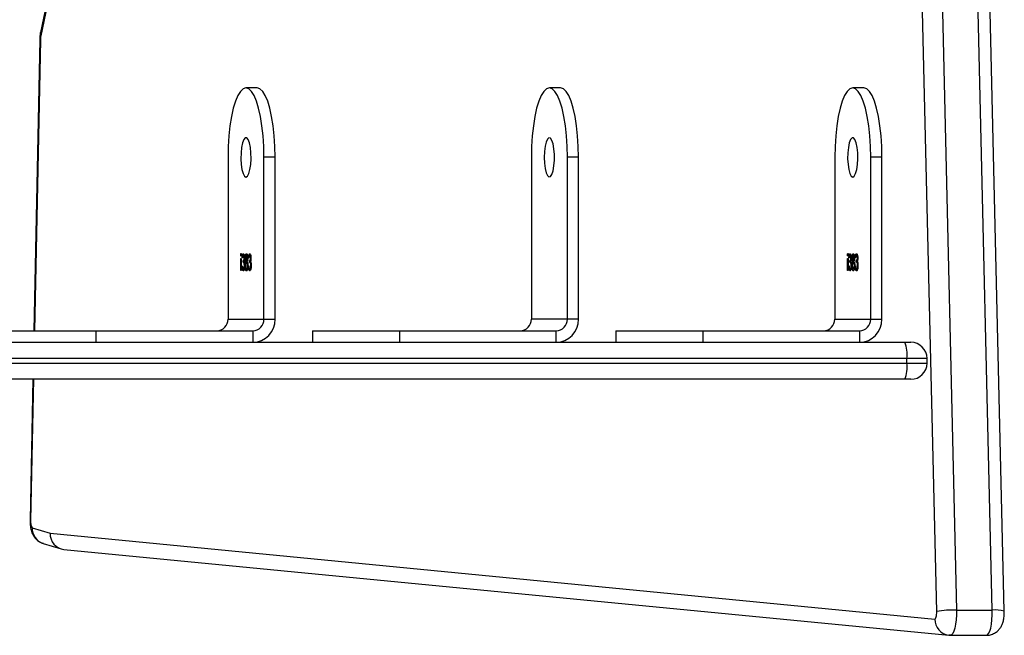
# Model space of a CAD drawing. Units: millimetres. Extents: x -7746 to 412064, y -3372 to 11663.
# Drawn here: x 445 to 658, y 3892 to 4025 of the extents above; entities that cross this region are included whole.
import ezdxf

# ---------------------------------------------------------------- set-up
doc = ezdxf.new("R2010")
doc.units = ezdxf.units.MM
doc.layers.add('Toestel 2D', color=7, linetype='Continuous', lineweight=20)

# ---------------------------------------------------------------- blocks, each defined once
blk = doc.blocks.new('WD1580')
at = {"color": 7, "linetype": 'Continuous', "lineweight": 25}
for p, q in [((28750.89, 15842.86), (28743.59, 16152.97)), ((28747.87, 16153.29), (28755.17, 15843.18)), ((28762.9, 15843.18), (28755.6, 16153.29)), ((28765.5, 15842.94), (28758.19, 16153.05)), ((28571.06, 16034.47), (28557.22, 15968.07)), ((28571.1, 16033.76), (28557.27, 15967.36)), ((28557.06, 15966.61), (28555.78, 15903.59)), ((28604.03, 15956.1), (28601.62, 15956.1)), ((28669.6, 15956.1), (28667.18, 15956.1)), ((28735.17, 15956.1), (28732.75, 15956.1)), ((28597.74, 15941.1), (28597.74, 15906.09)), ((28607.91, 15941.1), (28605.5, 15941.1)), ((28605.5, 15906.09), (28605.5, 15941.1)), ((28607.91, 15906.09), (28607.91, 15941.1)), ((28663.3, 15941.1), (28663.3, 15906.09)), ((28673.48, 15941.1), (28671.07, 15941.1)), ((28671.07, 15906.09), (28671.07, 15941.1)), ((28673.48, 15906.09), (28673.48, 15941.1)), ((28728.87, 15941.1), (28728.87, 15906.09)), ((28739.05, 15941.1), (28736.63, 15941.1)), ((28736.63, 15906.09), (28736.63, 15941.1)), ((28739.05, 15906.09), (28739.05, 15941.1)), ((28600.58, 15920.02), (28600.49, 15920.02)), ((28600.52, 15919.21), (28600.6, 15919.21)), ((28600.52, 15916.65), (28600.52, 15919.21)), ((28600.6, 15919.21), (28600.6, 15916.65)), ((28600.86, 15919.35), (28600.78, 15919.35)), ((28601, 15918.4), (28601, 15918.76)), ((28601.09, 15918.76), (28601, 15918.76)), ((28601.14, 15919.88), (28601.05, 15919.88)), ((28601.09, 15918.4), (28601.09, 15918.76)), ((28601.31, 15919.34), (28601.23, 15919.34)), ((28601.58, 15919.35), (28601.48, 15919.35)), ((28601.84, 15919.88), (28601.74, 15919.88)), ((28601.84, 15918.76), (28601.75, 15918.76)), ((28602.01, 15919.35), (28601.93, 15919.35)), ((28602.25, 15919.35), (28602.17, 15919.35)), ((28602.39, 15918.4), (28602.39, 15918.76)), ((28602.49, 15918.76), (28602.39, 15918.76)), ((28602.54, 15919.88), (28602.44, 15919.88)), ((28602.49, 15918.4), (28602.49, 15918.76)), ((28602.7, 15919.34), (28602.62, 15919.34)), ((28731.72, 15920.02), (28731.62, 15920.02)), ((28731.65, 15919.21), (28731.74, 15919.21)), ((28731.65, 15916.65), (28731.65, 15919.21)), ((28731.74, 15919.21), (28731.74, 15916.65)), ((28731.99, 15919.35), (28731.91, 15919.35)), ((28732.13, 15918.4), (28732.13, 15918.76)), ((28732.23, 15918.76), (28732.13, 15918.76)), ((28732.28, 15919.88), (28732.18, 15919.88)), ((28732.23, 15918.4), (28732.23, 15918.76)), ((28732.44, 15919.34), (28732.36, 15919.34)), ((28732.71, 15919.35), (28732.62, 15919.35)), ((28732.98, 15919.88), (28732.88, 15919.88)), ((28732.98, 15918.76), (28732.88, 15918.76)), ((28733.14, 15919.35), (28733.06, 15919.35)), ((28733.38, 15919.35), (28733.3, 15919.35)), ((28733.52, 15918.4), (28733.52, 15918.76)), ((28733.62, 15918.76), (28733.52, 15918.76)), ((28733.67, 15919.88), (28733.57, 15919.88)), ((28733.62, 15918.4), (28733.62, 15918.76)), ((28733.84, 15919.34), (28733.76, 15919.34)), ((28600.6, 15916.65), (28600.52, 15916.65)), ((28600.74, 15917.6), (28600.82, 15917.6)), ((28601.09, 15918.4), (28601, 15918.4)), ((28601.14, 15916.92), (28601.04, 15916.92)), ((28601.35, 15917.66), (28601.27, 15917.66)), ((28601.52, 15917.64), (28601.44, 15917.64)), ((28601.71, 15918.6), (28601.62, 15918.6)), ((28601.84, 15916.92), (28601.74, 15916.92)), ((28601.85, 15918.4), (28601.75, 15918.4)), ((28602.07, 15917.67), (28601.97, 15917.67)), ((28602.13, 15917.6), (28602.22, 15917.6)), ((28602.49, 15918.4), (28602.39, 15918.4)), ((28602.53, 15916.92), (28602.44, 15916.92)), ((28602.75, 15917.66), (28602.67, 15917.66)), ((28731.74, 15916.65), (28731.65, 15916.65)), ((28731.88, 15917.6), (28731.96, 15917.6)), ((28732.23, 15918.4), (28732.13, 15918.4)), ((28732.28, 15916.92), (28732.18, 15916.92)), ((28732.49, 15917.66), (28732.41, 15917.66)), ((28732.65, 15917.64), (28732.57, 15917.64)), ((28732.85, 15918.6), (28732.75, 15918.6)), ((28732.98, 15918.4), (28732.88, 15918.4)), ((28732.98, 15916.92), (28732.88, 15916.92)), ((28733.2, 15917.67), (28733.11, 15917.67)), ((28733.27, 15917.6), (28733.35, 15917.6)), ((28733.62, 15918.4), (28733.52, 15918.4)), ((28733.67, 15916.92), (28733.57, 15916.92)), ((28733.88, 15917.66), (28733.8, 15917.66)), ((28597.74, 15906.09), (28605.5, 15906.09)), ((28605.5, 15906.09), (28607.91, 15906.09)), ((28671.07, 15906.09), (28663.3, 15906.09)), ((28673.48, 15906.09), (28671.07, 15906.09)), ((28728.87, 15906.09), (28736.63, 15906.09)), ((28736.63, 15906.09), (28739.05, 15906.09)), ((28550.39, 15903.59), (28569.27, 15903.59)), ((28569.27, 15901.09), (28569.27, 15903.59)), ((28569.27, 15903.59), (28603.08, 15903.59)), ((28603.08, 15903.59), (28603.08, 15901.09)), ((28615.96, 15903.59), (28615.96, 15901.09)), ((28615.96, 15903.59), (28634.84, 15903.59)), ((28634.84, 15901.09), (28634.84, 15903.59)), ((28634.84, 15903.59), (28668.65, 15903.59)), ((28650.59, 15903.6), (28650.59, 15903.59)), ((28651.28, 15903.6), (28651.28, 15903.59)), ((28651.99, 15903.6), (28651.99, 15903.59)), ((28652.43, 15903.59), (28652.43, 15903.6)), ((28654.92, 15903.59), (28654.92, 15903.6)), ((28668.65, 15901.09), (28668.65, 15903.59)), ((28681.53, 15903.59), (28681.53, 15901.09)), ((28681.53, 15903.59), (28700.41, 15903.59)), ((28700.41, 15901.09), (28700.41, 15903.59)), ((28700.41, 15903.59), (28734.22, 15903.59)), ((28734.22, 15903.59), (28734.22, 15901.09)), ((28467.18, 15901.09), (28744, 15901.09)), ((28744, 15901.09), (28745.3, 15901.09)), ((28744.45, 15897.59), (28467.64, 15897.59)), ((28744.45, 15896.59), (28744.45, 15897.59)), ((28748.8, 15896.59), (28748.8, 15897.59)), ((28744, 15893.09), (28549.76, 15893.09)), ((28555.57, 15893.09), (28554.95, 15862.65)), ((28745.3, 15893.09), (28744, 15893.09)), ((28555.42, 15860.96), (28559.27, 15859.79)), ((28559.27, 15859.79), (28750.5, 15841.22)), ((28557.79, 15857.61), (28561.66, 15856.44)), ((28562.29, 15856.31), (28753.54, 15837.74)), ((28755.17, 15843.18), (28762.9, 15843.18)), ((28753.54, 15837.74), (28753.89, 15837.75)), ((28753.85, 15837.72), (28753.54, 15837.74)), ((28753.89, 15837.72), (28753.85, 15837.72)), ((28753.89, 15837.72), (28761.61, 15837.72)), ((28761.58, 15837.72), (28761.61, 15837.72))]:
    blk.add_line(p, q, dxfattribs=at)
at = {"color": 8, "linetype": 'Continuous', "lineweight": 25}
for p, q in [((28557.18, 15966.54), (28555.9, 15903.59)), ((28748.8, 15897.59), (28744.45, 15897.59)), ((28545.68, 15896.59), (28744.45, 15896.59)), ((28744.45, 15896.59), (28748.8, 15896.59)), ((28555.69, 15893.09), (28555.07, 15862.57))]:
    blk.add_line(p, q, dxfattribs=at)
at = {"color": 8, "linetype": 'Continuous', "lineweight": 25, "flags": 128}
for points in [[(28557.27, 15967.36), (28557.19, 15967.79), (28557.22, 15968.07)], [(28557.18, 15966.54), (28557.07, 15966.59), (28557.06, 15966.61)], [(28555.07, 15862.57), (28554.96, 15862.63), (28554.95, 15862.65)], [(28755.17, 15843.18), (28755.17, 15842.12), (28755.11, 15841.1), (28754.99, 15840.14), (28754.83, 15839.3), (28754.62, 15838.62), (28754.39, 15838.11), (28754.12, 15837.81), (28753.89, 15837.72)], [(28761.61, 15837.72), (28761.85, 15837.81), (28762.11, 15838.11), (28762.35, 15838.62), (28762.56, 15839.3), (28762.72, 15840.14), (28762.84, 15841.1), (28762.9, 15842.12), (28762.9, 15843.18)]]:
    blk.add_lwpolyline(points, dxfattribs=at)
at = {"color": 7, "linetype": 'Continuous', "lineweight": 25, "flags": 128}
for points in [[(28605.5, 15941.1), (28605.45, 15943.44), (28605.31, 15945.73), (28605.08, 15947.91), (28604.76, 15949.91), (28604.36, 15951.7), (28603.9, 15953.23), (28603.38, 15954.46), (28602.82, 15955.36), (28602.22, 15955.91), (28601.62, 15956.1), (28601.01, 15955.91), (28600.42, 15955.36), (28599.85, 15954.46), (28599.34, 15953.23), (28598.87, 15951.7), (28598.48, 15949.91), (28598.16, 15947.91), (28597.93, 15945.73), (28597.78, 15943.44), (28597.74, 15941.1)], [(28607.91, 15941.1), (28607.87, 15943.44), (28607.72, 15945.73), (28607.49, 15947.91), (28607.17, 15949.91), (28606.78, 15951.7), (28606.31, 15953.23), (28605.79, 15954.46), (28605.23, 15955.36), (28604.64, 15955.91), (28604.03, 15956.1)], [(28671.07, 15941.1), (28671.02, 15943.44), (28670.88, 15945.73), (28670.64, 15947.91), (28670.33, 15949.91), (28669.93, 15951.7), (28669.47, 15953.23), (28668.95, 15954.46), (28668.38, 15955.36), (28667.79, 15955.91), (28667.18, 15956.1), (28666.58, 15955.91), (28665.98, 15955.36), (28665.42, 15954.46), (28664.9, 15953.23), (28664.44, 15951.7), (28664.04, 15949.91), (28663.73, 15947.91), (28663.49, 15945.73), (28663.35, 15943.44), (28663.3, 15941.1)], [(28673.48, 15941.1), (28673.43, 15943.44), (28673.29, 15945.73), (28673.06, 15947.91), (28672.74, 15949.91), (28672.35, 15951.7), (28671.88, 15953.23), (28671.36, 15954.46), (28670.8, 15955.36), (28670.21, 15955.91), (28669.6, 15956.1)], [(28736.63, 15941.1), (28736.59, 15943.44), (28736.44, 15945.73), (28736.21, 15947.91), (28735.89, 15949.91), (28735.5, 15951.7), (28735.03, 15953.23), (28734.51, 15954.46), (28733.95, 15955.36), (28733.36, 15955.91), (28732.75, 15956.1), (28732.14, 15955.91), (28731.55, 15955.36), (28730.99, 15954.46), (28730.47, 15953.23), (28730.01, 15951.7), (28729.61, 15949.91), (28729.29, 15947.91), (28729.06, 15945.73), (28728.92, 15943.44), (28728.87, 15941.1)], [(28739.05, 15941.1), (28739, 15943.44), (28738.86, 15945.73), (28738.63, 15947.91), (28738.31, 15949.91), (28737.91, 15951.7), (28737.45, 15953.23), (28736.93, 15954.46), (28736.37, 15955.36), (28735.77, 15955.91), (28735.17, 15956.1)], [(28601.62, 15936.84), (28601.94, 15937.03), (28602.24, 15937.58), (28602.48, 15938.44), (28602.64, 15939.54), (28602.71, 15940.77), (28602.69, 15942.04), (28602.57, 15943.22), (28602.37, 15944.21), (28602.09, 15944.92), (28601.78, 15945.29), (28601.45, 15945.29), (28601.14, 15944.92), (28600.87, 15944.21), (28600.66, 15943.22), (28600.55, 15942.04), (28600.52, 15940.77), (28600.59, 15939.54), (28600.76, 15938.44), (28601, 15937.58), (28601.29, 15937.03), (28601.62, 15936.84)], [(28666.08, 15941.09), (28666.13, 15939.84), (28666.28, 15938.7), (28666.5, 15937.77), (28666.78, 15937.14), (28667.1, 15936.85), (28667.43, 15936.95), (28667.73, 15937.41), (28667.99, 15938.2), (28668.18, 15939.25), (28668.27, 15940.46), (28668.27, 15941.73), (28668.18, 15942.94), (28667.99, 15943.98), (28667.73, 15944.77), (28667.43, 15945.24), (28667.1, 15945.33), (28666.78, 15945.05), (28666.5, 15944.41), (28666.28, 15943.49), (28666.13, 15942.34), (28666.08, 15941.09)], [(28732.75, 15936.84), (28733.08, 15937.03), (28733.37, 15937.58), (28733.61, 15938.44), (28733.78, 15939.54), (28733.85, 15940.77), (28733.82, 15942.04), (28733.7, 15943.22), (28733.5, 15944.21), (28733.23, 15944.92), (28732.92, 15945.29), (28732.59, 15945.29), (28732.27, 15944.92), (28732, 15944.21), (28731.8, 15943.22), (28731.68, 15942.04), (28731.65, 15940.77), (28731.73, 15939.54), (28731.89, 15938.44), (28732.13, 15937.58), (28732.43, 15937.03), (28732.75, 15936.84)], [(28750.5, 15841.22), (28750.58, 15841.25), (28750.66, 15841.34), (28750.73, 15841.49), (28750.79, 15841.7), (28750.84, 15841.95), (28750.87, 15842.23), (28750.89, 15842.54), (28750.89, 15842.86)]]:
    blk.add_lwpolyline(points, dxfattribs=at)
at = {"color": 7, "linetype": 'Continuous', "lineweight": 25}
for centre, radius, start, end in [((28561.75, 15966.48), 4.57, 168.9183, 179.3091), ((28595.28, 15906.05), 2.46, 271.014, 0.9732), ((28603, 15906.01), 4.92, 271.0103, 0.9726), ((28603.04, 15906.05), 2.46, 271.0027, 0.9845), ((28660.84, 15906.05), 2.46, 271.0027, 0.9845), ((28668.57, 15906.01), 4.92, 271.0105, 0.978), ((28668.61, 15906.05), 2.46, 271.014, 0.9732), ((28726.41, 15906.05), 2.46, 271.0027, 0.9845), ((28734.13, 15906.01), 4.92, 271.0103, 0.9726), ((28734.18, 15906.05), 2.46, 271.0136, 0.9623), ((28737.41, 15898.45), 7.09, 353.0328, 21.8394), ((28745.3, 15897.59), 3.5, 0, 90), ((28737.41, 15895.73), 7.1, 338.1619, 6.966), ((28745.3, 15896.59), 3.5, 270, 0), ((28557.22, 15862.2), 2.18, 170.2224, 214.7168), ((28754.55, 15822.5), 20.68, 88.2765, 100.1952)]:
    blk.add_arc(centre, radius, start, end, dxfattribs=at)
at = {"color": 8, "linetype": 'Continuous', "lineweight": 25}
for centre, radius, start, end in [((28558.8, 15860.84), 3.38, 177.88, 252.5577), ((28763.52, 15835.56), 7.64, 75.0044, 94.666), ((28753.92, 15841.14), 3.42, 178.6444, 263.618)]:
    blk.add_arc(centre, radius, start, end, dxfattribs=at)
at = {"color": 7, "linetype": 'Continuous', "lineweight": 25}
blk.add_ellipse((28562.65, 15859.79), major_axis=(0.68, 3.43), ratio=0.964314, start_param=1.759754, end_param=3.237042, dxfattribs=at)
for points, knots in [([(28557.22, 15968.07), (28557.19, 15967.88), (28557.1, 15967.41), (28557.08, 15966.9), (28557.06, 15966.61)], [0, 0, 0, 0, 0.408797, 1, 1, 1, 1]), ([(28600.49, 15920.02), (28600.49, 15920.06), (28600.49, 15920.14), (28600.51, 15920.23), (28600.54, 15920.28), (28600.55, 15920.29), (28600.56, 15920.29)], [0, 0, 0, 0, 0.2791, 0.558761, 0.77941, 1, 1, 1, 1]), ([(28600.56, 15919.75), (28600.55, 15919.75), (28600.53, 15919.76), (28600.5, 15919.83), (28600.49, 15919.92), (28600.49, 15919.99), (28600.49, 15920.02)], [0, 0, 0, 0, 0.279899, 0.559807, 0.779957, 1, 1, 1, 1]), ([(28600.56, 15920.29), (28600.57, 15920.28), (28600.59, 15920.28), (28600.62, 15920.2), (28600.63, 15920.12), (28600.64, 15920.05), (28600.64, 15920.02)], [0, 0, 0, 0, 0.279672, 0.559869, 0.779876, 1, 1, 1, 1]), ([(28600.64, 15920.02), (28600.63, 15919.98), (28600.63, 15919.89), (28600.61, 15919.81), (28600.59, 15919.76), (28600.57, 15919.75), (28600.56, 15919.75)], [0, 0, 0, 0, 0.279315, 0.558993, 0.779715, 1, 1, 1, 1]), ([(28600.58, 15920.02), (28600.58, 15920.06), (28600.59, 15920.14), (28600.6, 15920.19), (28600.61, 15920.22)], [0, 0, 0, 0, 0.523687, 1, 1, 1, 1]), ([(28600.61, 15919.82), (28600.61, 15919.83), (28600.6, 15919.85), (28600.59, 15919.92), (28600.58, 15919.99), (28600.58, 15920.02)], [0, 0, 0, 0, 0.1879895, 0.5940932, 1, 1, 1, 1]), ([(28600.78, 15919.35), (28600.79, 15919.48), (28600.81, 15919.75), (28600.88, 15920.05), (28600.96, 15920.22), (28601.02, 15920.23), (28601.04, 15920.24)], [0, 0, 0, 0, 0.280359, 0.559765, 0.779744, 1, 1, 1, 1]), ([(28601.05, 15919.88), (28601.02, 15919.88), (28600.98, 15919.86), (28600.9, 15919.69), (28600.87, 15919.48), (28600.86, 15919.35)], [0, 0, 0, 0, 0.2806004, 0.5602506, 1, 1, 1, 1]), ([(28600.87, 15919.35), (28600.88, 15919.48), (28600.9, 15919.75), (28600.97, 15920.05), (28601.06, 15920.22), (28601.11, 15920.23), (28601.14, 15920.24)], [0, 0, 0, 0, 0.280334, 0.559662, 0.779764, 1, 1, 1, 1]), ([(28601, 15918.76), (28601.05, 15918.78), (28601.12, 15918.81), (28601.2, 15919.01), (28601.22, 15919.19), (28601.23, 15919.29), (28601.23, 15919.34)], [0, 0, 0, 0, 0.499446, 0.749045, 0.874599, 1, 1, 1, 1]), ([(28601.04, 15920.24), (28601.08, 15920.23), (28601.16, 15920.2), (28601.24, 15919.97), (28601.3, 15919.67), (28601.31, 15919.45), (28601.31, 15919.33)], [0, 0, 0, 0, 0.28014, 0.559902, 0.780063, 1, 1, 1, 1]), ([(28601.23, 15919.34), (28601.22, 15919.43), (28601.21, 15919.61), (28601.15, 15919.84), (28601.08, 15919.87), (28601.05, 15919.88)], [0, 0, 0, 0, 0.278911, 0.559997, 1, 1, 1, 1]), ([(28601.09, 15918.76), (28601.15, 15918.78), (28601.22, 15918.8), (28601.28, 15918.99), (28601.3, 15919.05)], [0, 0, 0, 0, 0.685265, 1, 1, 1, 1]), ([(28601.29, 15919.63), (28601.28, 15919.69), (28601.24, 15919.85), (28601.18, 15919.87), (28601.14, 15919.88)], [0, 0, 0, 0, 0.338222, 1, 1, 1, 1]), ([(28601.31, 15919.33), (28601.31, 15919.25), (28601.31, 15919.09), (28601.27, 15918.82), (28601.23, 15918.69), (28601.2, 15918.61)], [0, 0, 0, 0, 0.280368, 0.560735, 1, 1, 1, 1]), ([(28601.2, 15918.61), (28601.22, 15918.57), (28601.26, 15918.5), (28601.29, 15918.37), (28601.3, 15918.32)], [0, 0, 0, 0, 0.559717, 1, 1, 1, 1]), ([(28601.48, 15919.35), (28601.49, 15919.49), (28601.5, 15919.77), (28601.58, 15920.06), (28601.66, 15920.22), (28601.72, 15920.23), (28601.75, 15920.24)], [0, 0, 0, 0, 0.278806, 0.558501, 0.779177, 1, 1, 1, 1]), ([(28601.62, 15918.6), (28601.58, 15918.7), (28601.52, 15918.84), (28601.49, 15919.14), (28601.49, 15919.28), (28601.48, 15919.35)], [0, 0, 0, 0, 0.55763, 0.778833, 1, 1, 1, 1]), ([(28601.74, 15919.88), (28601.72, 15919.88), (28601.67, 15919.87), (28601.62, 15919.74), (28601.57, 15919.56), (28601.57, 15919.41), (28601.57, 15919.34)], [0, 0, 0, 0, 0.28068, 0.560476, 0.780546, 1, 1, 1, 1]), ([(28601.57, 15919.34), (28601.57, 15919.25), (28601.58, 15919.06), (28601.63, 15918.89), (28601.69, 15918.78), (28601.73, 15918.77), (28601.75, 15918.76)], [0, 0, 0, 0, 0.277671, 0.558052, 0.778988, 1, 1, 1, 1]), ([(28601.6, 15919.67), (28601.61, 15919.7), (28601.62, 15919.86), (28601.68, 15920.05), (28601.76, 15920.22), (28601.82, 15920.23), (28601.85, 15920.24)], [0, 0, 0, 0, 0.067719, 0.429278, 0.714544, 1, 1, 1, 1]), ([(28601.71, 15918.6), (28601.67, 15918.7), (28601.62, 15918.81), (28601.6, 15919), (28601.6, 15919.03)], [0, 0, 0, 0, 0.861034, 1, 1, 1, 1]), ([(28601.93, 15919.35), (28601.92, 15919.44), (28601.91, 15919.62), (28601.84, 15919.85), (28601.78, 15919.87), (28601.74, 15919.88)], [0, 0, 0, 0, 0.2789664, 0.5599201, 1, 1, 1, 1]), ([(28601.75, 15920.24), (28601.79, 15920.23), (28601.86, 15920.2), (28601.94, 15919.97), (28602, 15919.66), (28602, 15919.44), (28602.01, 15919.34)], [0, 0, 0, 0, 0.280021, 0.559624, 0.779921, 1, 1, 1, 1]), ([(28601.75, 15918.76), (28601.77, 15918.77), (28601.82, 15918.79), (28601.88, 15918.93), (28601.92, 15919.13), (28601.92, 15919.27), (28601.93, 15919.35)], [0, 0, 0, 0, 0.28017, 0.560118, 0.780379, 1, 1, 1, 1]), ([(28601.99, 15919.64), (28601.98, 15919.7), (28601.94, 15919.86), (28601.88, 15919.88), (28601.84, 15919.88)], [0, 0, 0, 0, 0.339574, 1, 1, 1, 1]), ([(28601.84, 15918.76), (28601.87, 15918.77), (28601.92, 15918.8), (28601.96, 15918.9), (28601.98, 15918.99), (28601.98, 15919)], [0, 0, 0, 0, 0.45722, 0.913517, 1, 1, 1, 1]), ([(28602.01, 15919.34), (28602, 15919.25), (28602, 15919.07), (28601.96, 15918.8), (28601.91, 15918.68), (28601.88, 15918.6)], [0, 0, 0, 0, 0.280135, 0.560206, 1, 1, 1, 1]), ([(28602.17, 15919.35), (28602.18, 15919.48), (28602.2, 15919.75), (28602.27, 15920.05), (28602.35, 15920.22), (28602.41, 15920.23), (28602.44, 15920.24)], [0, 0, 0, 0, 0.280278, 0.55966, 0.779762, 1, 1, 1, 1]), ([(28602.44, 15919.88), (28602.42, 15919.88), (28602.37, 15919.86), (28602.29, 15919.69), (28602.27, 15919.48), (28602.25, 15919.35)], [0, 0, 0, 0, 0.280613, 0.560283, 1, 1, 1, 1]), ([(28602.29, 15919.57), (28602.29, 15919.62), (28602.31, 15919.81), (28602.37, 15920.05), (28602.45, 15920.22), (28602.51, 15920.23), (28602.54, 15920.24)], [0, 0, 0, 0, 0.144429, 0.476576, 0.738161, 1, 1, 1, 1]), ([(28602.39, 15918.76), (28602.44, 15918.78), (28602.52, 15918.81), (28602.59, 15919.01), (28602.62, 15919.19), (28602.62, 15919.29), (28602.62, 15919.34)], [0, 0, 0, 0, 0.499475, 0.749003, 0.874609, 1, 1, 1, 1]), ([(28602.44, 15920.24), (28602.48, 15920.23), (28602.55, 15920.2), (28602.64, 15919.97), (28602.69, 15919.67), (28602.7, 15919.45), (28602.7, 15919.33)], [0, 0, 0, 0, 0.280005, 0.559851, 0.780031, 1, 1, 1, 1]), ([(28602.62, 15919.34), (28602.62, 15919.43), (28602.61, 15919.61), (28602.54, 15919.84), (28602.48, 15919.87), (28602.44, 15919.88)], [0, 0, 0, 0, 0.27889, 0.560085, 1, 1, 1, 1]), ([(28602.49, 15918.76), (28602.54, 15918.78), (28602.62, 15918.8), (28602.67, 15918.99), (28602.69, 15919.05)], [0, 0, 0, 0, 0.68515, 1, 1, 1, 1]), ([(28602.69, 15919.63), (28602.67, 15919.69), (28602.63, 15919.85), (28602.58, 15919.87), (28602.54, 15919.88)], [0, 0, 0, 0, 0.33828, 1, 1, 1, 1]), ([(28602.7, 15919.33), (28602.7, 15919.25), (28602.7, 15919.09), (28602.67, 15918.82), (28602.62, 15918.69), (28602.6, 15918.61)], [0, 0, 0, 0, 0.2803962, 0.5607182, 1, 1, 1, 1]), ([(28602.6, 15918.61), (28602.62, 15918.57), (28602.66, 15918.5), (28602.68, 15918.37), (28602.7, 15918.32)], [0, 0, 0, 0, 0.559629, 1, 1, 1, 1]), ([(28731.62, 15920.02), (28731.62, 15920.06), (28731.62, 15920.14), (28731.65, 15920.23), (28731.67, 15920.28), (28731.69, 15920.29), (28731.7, 15920.29)], [0, 0, 0, 0, 0.279119, 0.558982, 0.779395, 1, 1, 1, 1]), ([(28731.7, 15919.75), (28731.68, 15919.75), (28731.66, 15919.76), (28731.64, 15919.83), (28731.62, 15919.92), (28731.62, 15919.99), (28731.62, 15920.02)], [0, 0, 0, 0, 0.279921, 0.559617, 0.779939, 1, 1, 1, 1]), ([(28731.7, 15920.29), (28731.71, 15920.28), (28731.73, 15920.28), (28731.75, 15920.2), (28731.77, 15920.12), (28731.77, 15920.05), (28731.77, 15920.02)], [0, 0, 0, 0, 0.2796323, 0.5597891, 0.7799074, 1, 1, 1, 1]), ([(28731.77, 15920.02), (28731.77, 15919.98), (28731.77, 15919.89), (28731.74, 15919.81), (28731.72, 15919.76), (28731.7, 15919.75), (28731.7, 15919.75)], [0, 0, 0, 0, 0.279346, 0.558991, 0.779204, 1, 1, 1, 1]), ([(28731.72, 15920.02), (28731.72, 15920.06), (28731.72, 15920.14), (28731.74, 15920.19), (28731.74, 15920.22)], [0, 0, 0, 0, 0.523518, 1, 1, 1, 1]), ([(28731.74, 15919.82), (28731.74, 15919.83), (28731.73, 15919.85), (28731.72, 15919.92), (28731.72, 15919.99), (28731.72, 15920.02)], [0, 0, 0, 0, 0.1879895, 0.5940932, 1, 1, 1, 1]), ([(28731.91, 15919.35), (28731.92, 15919.48), (28731.94, 15919.75), (28732.01, 15920.05), (28732.09, 15920.22), (28732.15, 15920.23), (28732.18, 15920.24)], [0, 0, 0, 0, 0.280297, 0.559668, 0.779689, 1, 1, 1, 1]), ([(28732.18, 15919.88), (28732.16, 15919.88), (28732.11, 15919.86), (28732.04, 15919.69), (28732.01, 15919.48), (28731.99, 15919.35)], [0, 0, 0, 0, 0.280723, 0.560377, 1, 1, 1, 1]), ([(28732.01, 15919.35), (28732.02, 15919.48), (28732.04, 15919.75), (28732.11, 15920.05), (28732.19, 15920.22), (28732.25, 15920.23), (28732.28, 15920.24)], [0, 0, 0, 0, 0.280278, 0.55966, 0.779762, 1, 1, 1, 1]), ([(28732.13, 15918.76), (28732.18, 15918.78), (28732.26, 15918.81), (28732.33, 15919.01), (28732.36, 15919.19), (28732.36, 15919.29), (28732.36, 15919.34)], [0, 0, 0, 0, 0.499374, 0.748985, 0.874593, 1, 1, 1, 1]), ([(28732.18, 15920.24), (28732.22, 15920.23), (28732.29, 15920.2), (28732.38, 15919.97), (28732.43, 15919.67), (28732.44, 15919.45), (28732.44, 15919.33)], [0, 0, 0, 0, 0.280018, 0.559876, 0.780021, 1, 1, 1, 1]), ([(28732.36, 15919.34), (28732.36, 15919.43), (28732.35, 15919.61), (28732.28, 15919.84), (28732.22, 15919.87), (28732.18, 15919.88)], [0, 0, 0, 0, 0.278866, 0.560124, 1, 1, 1, 1]), ([(28732.23, 15918.76), (28732.28, 15918.78), (28732.36, 15918.8), (28732.41, 15918.99), (28732.43, 15919.05)], [0, 0, 0, 0, 0.685273, 1, 1, 1, 1]), ([(28732.43, 15919.63), (28732.41, 15919.69), (28732.38, 15919.85), (28732.32, 15919.87), (28732.28, 15919.88)], [0, 0, 0, 0, 0.338125, 1, 1, 1, 1]), ([(28732.44, 15919.33), (28732.44, 15919.25), (28732.44, 15919.09), (28732.41, 15918.82), (28732.36, 15918.69), (28732.34, 15918.61)], [0, 0, 0, 0, 0.280425, 0.560776, 1, 1, 1, 1]), ([(28732.34, 15918.61), (28732.36, 15918.57), (28732.4, 15918.5), (28732.42, 15918.37), (28732.44, 15918.32)], [0, 0, 0, 0, 0.559714, 1, 1, 1, 1]), ([(28732.62, 15919.35), (28732.62, 15919.49), (28732.64, 15919.77), (28732.71, 15920.06), (28732.8, 15920.22), (28732.86, 15920.23), (28732.88, 15920.24)], [0, 0, 0, 0, 0.278764, 0.558417, 0.779134, 1, 1, 1, 1]), ([(28732.75, 15918.6), (28732.71, 15918.7), (28732.66, 15918.84), (28732.62, 15919.14), (28732.62, 15919.28), (28732.62, 15919.35)], [0, 0, 0, 0, 0.557689, 0.778828, 1, 1, 1, 1]), ([(28732.88, 15919.88), (28732.86, 15919.88), (28732.81, 15919.87), (28732.75, 15919.74), (28732.71, 15919.56), (28732.7, 15919.41), (28732.7, 15919.34)], [0, 0, 0, 0, 0.280672, 0.560564, 0.780552, 1, 1, 1, 1]), ([(28732.7, 15919.34), (28732.7, 15919.25), (28732.72, 15919.06), (28732.77, 15918.89), (28732.83, 15918.78), (28732.86, 15918.77), (28732.88, 15918.76)], [0, 0, 0, 0, 0.277658, 0.558234, 0.77897, 1, 1, 1, 1]), ([(28732.74, 15919.67), (28732.74, 15919.7), (28732.75, 15919.86), (28732.81, 15920.05), (28732.89, 15920.22), (28732.95, 15920.23), (28732.98, 15920.24)], [0, 0, 0, 0, 0.067713, 0.429236, 0.714474, 1, 1, 1, 1]), ([(28732.85, 15918.6), (28732.81, 15918.7), (28732.76, 15918.81), (28732.74, 15919), (28732.74, 15919.03)], [0, 0, 0, 0, 0.860943, 1, 1, 1, 1]), ([(28732.88, 15920.24), (28732.92, 15920.23), (28732.99, 15920.2), (28733.08, 15919.97), (28733.13, 15919.66), (28733.14, 15919.44), (28733.14, 15919.34)], [0, 0, 0, 0, 0.279889, 0.559586, 0.7799, 1, 1, 1, 1]), ([(28733.06, 15919.35), (28733.05, 15919.44), (28733.05, 15919.62), (28732.98, 15919.85), (28732.92, 15919.87), (28732.88, 15919.88)], [0, 0, 0, 0, 0.2789664, 0.5599201, 1, 1, 1, 1]), ([(28732.88, 15918.76), (28732.91, 15918.77), (28732.96, 15918.79), (28733.01, 15918.93), (28733.05, 15919.13), (28733.06, 15919.27), (28733.06, 15919.35)], [0, 0, 0, 0, 0.28026, 0.560167, 0.780407, 1, 1, 1, 1]), ([(28733.13, 15919.64), (28733.11, 15919.7), (28733.07, 15919.86), (28733.01, 15919.88), (28732.98, 15919.88)], [0, 0, 0, 0, 0.339552, 1, 1, 1, 1]), ([(28732.98, 15918.76), (28733, 15918.77), (28733.05, 15918.8), (28733.1, 15918.9), (28733.12, 15918.99), (28733.12, 15919)], [0, 0, 0, 0, 0.457043, 0.913523, 1, 1, 1, 1]), ([(28733.14, 15919.34), (28733.14, 15919.25), (28733.14, 15919.07), (28733.09, 15918.8), (28733.04, 15918.68), (28733.01, 15918.6)], [0, 0, 0, 0, 0.280083, 0.560253, 1, 1, 1, 1]), ([(28733.3, 15919.35), (28733.31, 15919.48), (28733.34, 15919.75), (28733.4, 15920.05), (28733.49, 15920.22), (28733.54, 15920.23), (28733.57, 15920.24)], [0, 0, 0, 0, 0.280354, 0.559704, 0.779747, 1, 1, 1, 1]), ([(28733.57, 15919.88), (28733.55, 15919.88), (28733.5, 15919.86), (28733.43, 15919.69), (28733.4, 15919.48), (28733.38, 15919.35)], [0, 0, 0, 0, 0.280703, 0.560339, 1, 1, 1, 1]), ([(28733.4, 15919.35), (28733.41, 15919.48), (28733.43, 15919.75), (28733.5, 15920.05), (28733.58, 15920.22), (28733.64, 15920.23), (28733.67, 15920.24)], [0, 0, 0, 0, 0.280334, 0.559662, 0.779764, 1, 1, 1, 1]), ([(28733.52, 15918.76), (28733.58, 15918.78), (28733.65, 15918.81), (28733.73, 15919.01), (28733.75, 15919.19), (28733.76, 15919.29), (28733.76, 15919.34)], [0, 0, 0, 0, 0.49953, 0.749036, 0.874586, 1, 1, 1, 1]), ([(28733.57, 15920.24), (28733.61, 15920.23), (28733.68, 15920.2), (28733.77, 15919.97), (28733.83, 15919.67), (28733.83, 15919.45), (28733.84, 15919.33)], [0, 0, 0, 0, 0.280154, 0.559861, 0.780036, 1, 1, 1, 1]), ([(28733.76, 15919.34), (28733.75, 15919.43), (28733.74, 15919.61), (28733.67, 15919.84), (28733.61, 15919.87), (28733.57, 15919.88)], [0, 0, 0, 0, 0.278919, 0.560099, 1, 1, 1, 1]), ([(28733.62, 15918.76), (28733.67, 15918.78), (28733.75, 15918.8), (28733.81, 15918.99), (28733.82, 15919.05)], [0, 0, 0, 0, 0.68515, 1, 1, 1, 1]), ([(28733.82, 15919.63), (28733.81, 15919.69), (28733.77, 15919.85), (28733.71, 15919.87), (28733.67, 15919.88)], [0, 0, 0, 0, 0.338367, 1, 1, 1, 1]), ([(28733.84, 15919.33), (28733.84, 15919.25), (28733.83, 15919.09), (28733.8, 15918.82), (28733.76, 15918.69), (28733.73, 15918.61)], [0, 0, 0, 0, 0.2803962, 0.5607182, 1, 1, 1, 1]), ([(28733.73, 15918.61), (28733.75, 15918.57), (28733.79, 15918.5), (28733.82, 15918.37), (28733.83, 15918.32)], [0, 0, 0, 0, 0.5598085, 1, 1, 1, 1]), ([(28601.04, 15916.56), (28601, 15916.58), (28600.92, 15916.61), (28600.82, 15916.87), (28600.76, 15917.23), (28600.75, 15917.47), (28600.74, 15917.6)], [0, 0, 0, 0, 0.27983, 0.558995, 0.779239, 1, 1, 1, 1]), ([(28600.82, 15917.6), (28600.83, 15917.49), (28600.85, 15917.31), (28600.88, 15917.17), (28600.89, 15917.11)], [0, 0, 0, 0, 0.560612, 1, 1, 1, 1]), ([(28600.89, 15917.11), (28600.92, 15917.05), (28600.97, 15916.94), (28601.02, 15916.93), (28601.04, 15916.92)], [0, 0, 0, 0, 0.558695, 1, 1, 1, 1]), ([(28601.14, 15916.56), (28601.1, 15916.58), (28601.02, 15916.61), (28600.93, 15916.83), (28600.9, 15917.02), (28600.89, 15917.08)], [0, 0, 0, 0, 0.418271, 0.835354, 1, 1, 1, 1]), ([(28601.27, 15917.66), (28601.27, 15917.72), (28601.27, 15917.85), (28601.24, 15918.07), (28601.16, 15918.37), (28601.06, 15918.39), (28601, 15918.4)], [0, 0, 0, 0, 0.125557, 0.251207, 0.500616, 1, 1, 1, 1]), ([(28601.36, 15917.69), (28601.35, 15917.52), (28601.34, 15917.18), (28601.25, 15916.8), (28601.15, 15916.6), (28601.08, 15916.57), (28601.04, 15916.56)], [0, 0, 0, 0, 0.279289, 0.558763, 0.779222, 1, 1, 1, 1]), ([(28601.04, 15916.92), (28601.08, 15916.93), (28601.14, 15916.95), (28601.21, 15917.13), (28601.27, 15917.38), (28601.27, 15917.57), (28601.27, 15917.66)], [0, 0, 0, 0, 0.280689, 0.560198, 0.78035, 1, 1, 1, 1]), ([(28601.34, 15918.02), (28601.32, 15918.11), (28601.26, 15918.38), (28601.16, 15918.39), (28601.09, 15918.4)], [0, 0, 0, 0, 0.3195622, 1, 1, 1, 1]), ([(28601.14, 15916.92), (28601.17, 15916.93), (28601.23, 15916.95), (28601.3, 15917.09), (28601.32, 15917.21), (28601.33, 15917.24)], [0, 0, 0, 0, 0.4421192, 0.8827895, 1, 1, 1, 1]), ([(28601.3, 15918.32), (28601.32, 15918.21), (28601.35, 15918.02), (28601.35, 15917.79), (28601.36, 15917.69)], [0, 0, 0, 0, 0.559501, 1, 1, 1, 1]), ([(28601.44, 15917.64), (28601.44, 15917.76), (28601.45, 15918), (28601.51, 15918.36), (28601.57, 15918.51), (28601.62, 15918.6)], [0, 0, 0, 0, 0.280073, 0.559922, 1, 1, 1, 1]), ([(28601.74, 15916.56), (28601.7, 15916.57), (28601.61, 15916.6), (28601.51, 15916.88), (28601.45, 15917.25), (28601.44, 15917.51), (28601.44, 15917.64)], [0, 0, 0, 0, 0.280564, 0.55929, 0.779856, 1, 1, 1, 1]), ([(28601.75, 15918.4), (28601.72, 15918.39), (28601.65, 15918.37), (28601.58, 15918.18), (28601.53, 15917.92), (28601.52, 15917.73), (28601.52, 15917.63)], [0, 0, 0, 0, 0.28024, 0.560177, 0.780294, 1, 1, 1, 1]), ([(28601.52, 15917.63), (28601.52, 15917.52), (28601.53, 15917.28), (28601.62, 15916.98), (28601.7, 15916.94), (28601.74, 15916.92)], [0, 0, 0, 0, 0.279829, 0.560135, 1, 1, 1, 1]), ([(28601.84, 15916.56), (28601.8, 15916.57), (28601.71, 15916.59), (28601.61, 15916.88), (28601.55, 15917.13), (28601.55, 15917.26), (28601.55, 15917.26)], [0, 0, 0, 0, 0.359192, 0.715959, 0.998339, 1, 1, 1, 1]), ([(28601.56, 15918.06), (28601.57, 15918.14), (28601.61, 15918.38), (28601.67, 15918.51), (28601.71, 15918.6)], [0, 0, 0, 0, 0.325747, 1, 1, 1, 1]), ([(28601.74, 15916.92), (28601.78, 15916.93), (28601.84, 15916.95), (28601.91, 15917.13), (28601.96, 15917.38), (28601.97, 15917.57), (28601.97, 15917.67)], [0, 0, 0, 0, 0.2806767, 0.5599846, 0.7802236, 1, 1, 1, 1]), ([(28601.98, 15916.95), (28601.95, 15916.82), (28601.88, 15916.59), (28601.78, 15916.57), (28601.74, 15916.56)], [0, 0, 0, 0, 0.557749, 1, 1, 1, 1]), ([(28601.97, 15917.67), (28601.97, 15917.78), (28601.96, 15918.02), (28601.89, 15918.25), (28601.82, 15918.38), (28601.77, 15918.4), (28601.75, 15918.4)], [0, 0, 0, 0, 0.278339, 0.558526, 0.779155, 1, 1, 1, 1]), ([(28601.84, 15916.92), (28601.87, 15916.93), (28601.93, 15916.95), (28602, 15917.08), (28602.02, 15917.2), (28602.02, 15917.22)], [0, 0, 0, 0, 0.4532179, 0.9043585, 1, 1, 1, 1]), ([(28602.03, 15918.06), (28602.01, 15918.13), (28601.98, 15918.26), (28601.92, 15918.38), (28601.87, 15918.4), (28601.85, 15918.4)], [0, 0, 0, 0, 0.326734, 0.663063, 1, 1, 1, 1]), ([(28601.88, 15918.6), (28601.93, 15918.48), (28602, 15918.32), (28602.05, 15917.94), (28602.05, 15917.76), (28602.05, 15917.67)], [0, 0, 0, 0, 0.558172, 0.779007, 1, 1, 1, 1]), ([(28602.05, 15917.67), (28602.05, 15917.52), (28602.04, 15917.26), (28602, 15917.04), (28601.98, 15916.95)], [0, 0, 0, 0, 0.5593476, 1, 1, 1, 1]), ([(28602.44, 15916.56), (28602.39, 15916.58), (28602.31, 15916.61), (28602.21, 15916.87), (28602.16, 15917.23), (28602.14, 15917.47), (28602.13, 15917.6)], [0, 0, 0, 0, 0.279935, 0.559008, 0.779265, 1, 1, 1, 1]), ([(28602.22, 15917.6), (28602.22, 15917.49), (28602.24, 15917.31), (28602.27, 15917.17), (28602.29, 15917.11)], [0, 0, 0, 0, 0.560604, 1, 1, 1, 1]), ([(28602.53, 15916.56), (28602.49, 15916.58), (28602.41, 15916.61), (28602.31, 15916.88), (28602.27, 15917.12), (28602.26, 15917.25), (28602.26, 15917.25)], [0, 0, 0, 0, 0.3544794, 0.7078676, 0.9867774, 1, 1, 1, 1]), ([(28602.29, 15917.11), (28602.31, 15917.05), (28602.36, 15916.94), (28602.41, 15916.93), (28602.44, 15916.92)], [0, 0, 0, 0, 0.55887, 1, 1, 1, 1]), ([(28602.67, 15917.66), (28602.67, 15917.72), (28602.66, 15917.85), (28602.64, 15918.07), (28602.55, 15918.37), (28602.45, 15918.39), (28602.39, 15918.4)], [0, 0, 0, 0, 0.125586, 0.251239, 0.500599, 1, 1, 1, 1]), ([(28602.75, 15917.69), (28602.74, 15917.52), (28602.73, 15917.18), (28602.65, 15916.8), (28602.54, 15916.6), (28602.47, 15916.57), (28602.44, 15916.56)], [0, 0, 0, 0, 0.279325, 0.558835, 0.779323, 1, 1, 1, 1]), ([(28602.44, 15916.92), (28602.47, 15916.93), (28602.53, 15916.95), (28602.61, 15917.13), (28602.66, 15917.38), (28602.67, 15917.57), (28602.67, 15917.66)], [0, 0, 0, 0, 0.280609, 0.560134, 0.780299, 1, 1, 1, 1]), ([(28602.73, 15918.02), (28602.71, 15918.11), (28602.65, 15918.38), (28602.55, 15918.39), (28602.49, 15918.4)], [0, 0, 0, 0, 0.319505, 1, 1, 1, 1]), ([(28602.53, 15916.92), (28602.57, 15916.93), (28602.63, 15916.95), (28602.69, 15917.09), (28602.72, 15917.21), (28602.72, 15917.24)], [0, 0, 0, 0, 0.442251, 0.882792, 1, 1, 1, 1]), ([(28602.7, 15918.32), (28602.71, 15918.21), (28602.74, 15918.02), (28602.75, 15917.79), (28602.75, 15917.69)], [0, 0, 0, 0, 0.559512, 1, 1, 1, 1]), ([(28732.18, 15916.56), (28732.14, 15916.58), (28732.05, 15916.61), (28731.95, 15916.87), (28731.9, 15917.23), (28731.88, 15917.47), (28731.88, 15917.6)], [0, 0, 0, 0, 0.2798654, 0.5590509, 0.7792671, 1, 1, 1, 1]), ([(28731.96, 15917.6), (28731.96, 15917.49), (28731.98, 15917.31), (28732.01, 15917.17), (28732.03, 15917.11)], [0, 0, 0, 0, 0.560718, 1, 1, 1, 1]), ([(28732.03, 15917.11), (28732.05, 15917.05), (28732.1, 15916.94), (28732.15, 15916.93), (28732.18, 15916.92)], [0, 0, 0, 0, 0.55876, 1, 1, 1, 1]), ([(28732.27, 15916.56), (28732.23, 15916.58), (28732.15, 15916.61), (28732.06, 15916.83), (28732.03, 15917.02), (28732.03, 15917.08)], [0, 0, 0, 0, 0.418376, 0.835464, 1, 1, 1, 1]), ([(28732.41, 15917.66), (28732.41, 15917.72), (28732.41, 15917.85), (28732.38, 15918.07), (28732.29, 15918.37), (28732.2, 15918.39), (28732.13, 15918.4)], [0, 0, 0, 0, 0.125575, 0.25123, 0.500593, 1, 1, 1, 1]), ([(28732.49, 15917.69), (28732.48, 15917.52), (28732.47, 15917.18), (28732.39, 15916.8), (28732.28, 15916.6), (28732.21, 15916.57), (28732.18, 15916.56)], [0, 0, 0, 0, 0.279325, 0.558835, 0.779323, 1, 1, 1, 1]), ([(28732.18, 15916.92), (28732.21, 15916.93), (28732.27, 15916.95), (28732.35, 15917.13), (28732.4, 15917.38), (28732.41, 15917.57), (28732.41, 15917.66)], [0, 0, 0, 0, 0.280615, 0.560145, 0.780315, 1, 1, 1, 1]), ([(28732.48, 15918.02), (28732.45, 15918.11), (28732.39, 15918.38), (28732.29, 15918.39), (28732.23, 15918.4)], [0, 0, 0, 0, 0.3195622, 1, 1, 1, 1]), ([(28732.28, 15916.92), (28732.31, 15916.93), (28732.37, 15916.95), (28732.43, 15917.09), (28732.46, 15917.21), (28732.46, 15917.24)], [0, 0, 0, 0, 0.4423919, 0.882794, 1, 1, 1, 1]), ([(28732.44, 15918.32), (28732.45, 15918.21), (28732.49, 15918.02), (28732.49, 15917.79), (28732.49, 15917.69)], [0, 0, 0, 0, 0.559549, 1, 1, 1, 1]), ([(28732.57, 15917.64), (28732.58, 15917.76), (28732.58, 15918), (28732.64, 15918.36), (28732.71, 15918.51), (28732.75, 15918.6)], [0, 0, 0, 0, 0.28006, 0.559943, 1, 1, 1, 1]), ([(28732.88, 15916.56), (28732.83, 15916.57), (28732.75, 15916.6), (28732.65, 15916.88), (28732.58, 15917.25), (28732.58, 15917.51), (28732.57, 15917.64)], [0, 0, 0, 0, 0.2805087, 0.5592401, 0.7798489, 1, 1, 1, 1]), ([(28732.88, 15918.4), (28732.85, 15918.39), (28732.79, 15918.37), (28732.71, 15918.18), (28732.66, 15917.92), (28732.66, 15917.73), (28732.65, 15917.63)], [0, 0, 0, 0, 0.280316, 0.560088, 0.780303, 1, 1, 1, 1]), ([(28732.65, 15917.63), (28732.66, 15917.52), (28732.67, 15917.28), (28732.75, 15916.98), (28732.83, 15916.94), (28732.88, 15916.92)], [0, 0, 0, 0, 0.2798109, 0.560164, 1, 1, 1, 1]), ([(28732.98, 15916.56), (28732.93, 15916.57), (28732.84, 15916.59), (28732.75, 15916.88), (28732.69, 15917.13), (28732.69, 15917.26), (28732.69, 15917.26)], [0, 0, 0, 0, 0.3591715, 0.7159803, 0.9983388, 1, 1, 1, 1]), ([(28732.7, 15918.06), (28732.71, 15918.14), (28732.74, 15918.38), (28732.8, 15918.51), (28732.85, 15918.6)], [0, 0, 0, 0, 0.325747, 1, 1, 1, 1]), ([(28733.11, 15917.67), (28733.1, 15917.78), (28733.09, 15918.02), (28733.03, 15918.25), (28732.96, 15918.38), (28732.91, 15918.4), (28732.88, 15918.4)], [0, 0, 0, 0, 0.278385, 0.55859, 0.779232, 1, 1, 1, 1]), ([(28732.88, 15916.92), (28732.91, 15916.93), (28732.97, 15916.95), (28733.05, 15917.13), (28733.1, 15917.38), (28733.1, 15917.57), (28733.11, 15917.67)], [0, 0, 0, 0, 0.28058, 0.559963, 0.780248, 1, 1, 1, 1]), ([(28733.12, 15916.95), (28733.08, 15916.82), (28733.01, 15916.59), (28732.92, 15916.57), (28732.88, 15916.56)], [0, 0, 0, 0, 0.557687, 1, 1, 1, 1]), ([(28733.16, 15918.06), (28733.15, 15918.13), (28733.12, 15918.26), (28733.05, 15918.38), (28733.01, 15918.4), (28732.98, 15918.4)], [0, 0, 0, 0, 0.326675, 0.663172, 1, 1, 1, 1]), ([(28732.98, 15916.92), (28733.01, 15916.93), (28733.07, 15916.95), (28733.13, 15917.08), (28733.15, 15917.2), (28733.16, 15917.22)], [0, 0, 0, 0, 0.453199, 0.904332, 1, 1, 1, 1]), ([(28733.01, 15918.6), (28733.06, 15918.48), (28733.14, 15918.32), (28733.18, 15917.94), (28733.19, 15917.76), (28733.19, 15917.67)], [0, 0, 0, 0, 0.558227, 0.779014, 1, 1, 1, 1]), ([(28733.19, 15917.67), (28733.18, 15917.52), (28733.18, 15917.26), (28733.14, 15917.04), (28733.12, 15916.95)], [0, 0, 0, 0, 0.559391, 1, 1, 1, 1]), ([(28733.57, 15916.56), (28733.53, 15916.58), (28733.45, 15916.61), (28733.35, 15916.87), (28733.29, 15917.23), (28733.28, 15917.47), (28733.27, 15917.6)], [0, 0, 0, 0, 0.279882, 0.55897, 0.779274, 1, 1, 1, 1]), ([(28733.35, 15917.6), (28733.36, 15917.49), (28733.37, 15917.31), (28733.41, 15917.17), (28733.42, 15917.11)], [0, 0, 0, 0, 0.560646, 1, 1, 1, 1]), ([(28733.42, 15917.11), (28733.45, 15917.05), (28733.49, 15916.94), (28733.55, 15916.93), (28733.57, 15916.92)], [0, 0, 0, 0, 0.558695, 1, 1, 1, 1]), ([(28733.67, 15916.56), (28733.63, 15916.58), (28733.54, 15916.61), (28733.46, 15916.83), (28733.43, 15917.02), (28733.42, 15917.08)], [0, 0, 0, 0, 0.418271, 0.835354, 1, 1, 1, 1]), ([(28733.8, 15917.66), (28733.8, 15917.72), (28733.8, 15917.85), (28733.77, 15918.07), (28733.69, 15918.37), (28733.59, 15918.39), (28733.52, 15918.4)], [0, 0, 0, 0, 0.125564, 0.251174, 0.500636, 1, 1, 1, 1]), ([(28733.88, 15917.69), (28733.88, 15917.52), (28733.87, 15917.18), (28733.78, 15916.8), (28733.68, 15916.6), (28733.61, 15916.57), (28733.57, 15916.56)], [0, 0, 0, 0, 0.279287, 0.558859, 0.779212, 1, 1, 1, 1]), ([(28733.57, 15916.92), (28733.6, 15916.93), (28733.67, 15916.95), (28733.74, 15917.13), (28733.79, 15917.38), (28733.8, 15917.57), (28733.8, 15917.66)], [0, 0, 0, 0, 0.280604, 0.560193, 0.780348, 1, 1, 1, 1]), ([(28733.87, 15918.02), (28733.85, 15918.11), (28733.79, 15918.38), (28733.69, 15918.39), (28733.62, 15918.4)], [0, 0, 0, 0, 0.3195622, 1, 1, 1, 1]), ([(28733.67, 15916.92), (28733.7, 15916.93), (28733.76, 15916.95), (28733.83, 15917.09), (28733.85, 15917.21), (28733.86, 15917.24)], [0, 0, 0, 0, 0.4421192, 0.8827895, 1, 1, 1, 1]), ([(28733.83, 15918.32), (28733.85, 15918.21), (28733.88, 15918.02), (28733.88, 15917.79), (28733.88, 15917.69)], [0, 0, 0, 0, 0.559549, 1, 1, 1, 1]), ([(28554.95, 15862.65), (28554.95, 15862.46), (28554.95, 15861.89), (28555.05, 15860.95), (28555.33, 15859.9), (28555.84, 15858.95), (28556.56, 15858.21), (28557.23, 15857.8), (28557.66, 15857.66), (28557.79, 15857.61)], [0, 0, 0, 0, 0.088214, 0.2639, 0.451353, 0.635728, 0.784075, 0.937192, 1, 1, 1, 1]), ([(28761.65, 15837.76), (28761.86, 15837.76), (28762.4, 15837.75), (28763.19, 15838.05), (28763.93, 15838.52), (28764.5, 15839.1), (28764.91, 15839.75), (28765.21, 15840.47), (28765.41, 15841.31), (28765.5, 15842.17), (28765.5, 15842.73), (28765.5, 15842.94)], [0, 0, 0, 0, 0.0856257, 0.2168942, 0.3337472, 0.4416464, 0.5449326, 0.650524, 0.772542, 0.9168539, 1, 1, 1, 1])]:
    blk.add_open_spline(points, degree=3, knots=knots, dxfattribs=at)
blk = doc.blocks.new('VPL-03-WD1580')
at = {"layer": 'Toestel 2D'}
blk.add_blockref('WD1580', (-28107.27, -11945.5), dxfattribs=at)

msp = doc.modelspace()

# ---------------------------------------------------------------- block references
msp.add_blockref('VPL-03-WD1580', (0, 0))

doc.saveas('drawing.dxf')
